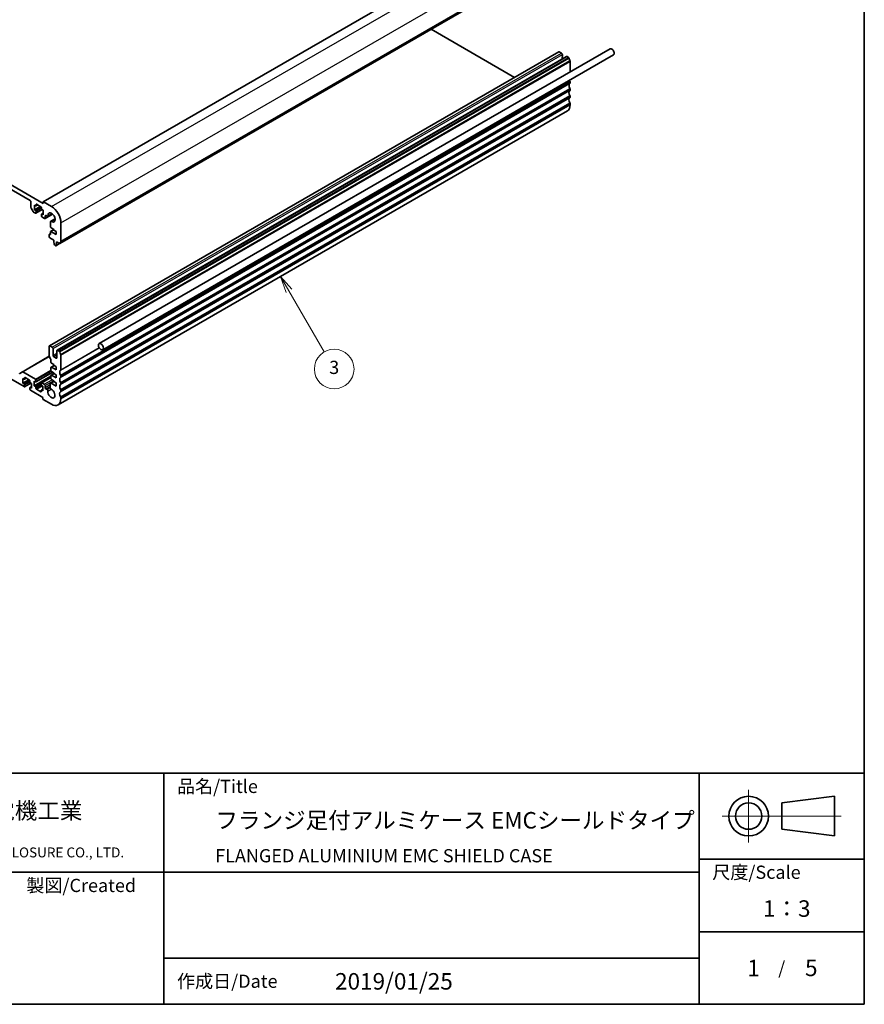
# Model space of a CAD drawing. Units: millimetres. Extents: x 0 to 7469, y 0 to 1405.
# Drawn here: x 790 to 1173, y 0 to 447 of the extents above; entities that cross this region are included whole.
import ezdxf
from ezdxf.enums import TextEntityAlignment as Align

# ---------------------------------------------------------------- set-up
doc = ezdxf.new("R2010")
doc.units = ezdxf.units.MM
for name, color, linetype, lineweight in [('Border (ISO)', 7, 'Continuous', 35), ('Hatch (ISO)', 1, 'Continuous', 18), ('Symbol (TK)', 100, 'Continuous', 18), ('Title (ISO)', 7, 'Continuous', 35), ('Visible (ISO)', 7, 'Continuous', 35), ('Visible Narrow (ISO)', 7, 'Continuous', 25)]:
    doc.layers.add(name, color=color, linetype=linetype, lineweight=lineweight)
doc.styles.add('Note Text (TK)', font='txt')
doc.styles.add('Note Text (TK2)', font='txt')
doc.styles.add('文字スタイル67', font='arial.ttf')

# ---------------------------------------------------------------- blocks, each defined once
blk = doc.blocks.new('図面枠 tk図枠')
at = {"layer": 'Border (ISO)'}
for p in [(405.5, 289), (14.5, 8)]:
    blk.add_line(p, (405.5, 8), dxfattribs=at)
blk = doc.blocks.new('表題欄 tk表題欄')
at = {"layer": 'Hatch (ISO)'}
h = blk.add_hatch(color=256, dxfattribs=at)
edge = h.paths.add_edge_path(flags=0)
edge.add_arc((95.58, 236.3), 0.596, 270, 360)
edge.add_line((96.17, 236.3), (96.17, 239.71))
edge.add_arc((95.58, 239.71), 0.596, 0, 90)
edge.add_line((95.58, 240.31), (79.14, 240.31))
edge.add_arc((79.14, 239.71), 0.596, 90, 180)
edge.add_line((78.54, 239.71), (78.54, 236.3))
edge.add_arc((79.14, 236.3), 0.596, 180, 270)
edge.add_line((79.14, 235.7), (95.58, 235.7))
edge = h.paths.add_edge_path()
edge.add_line((77.84, 239.96), (77.84, 236.05))
edge.add_arc((78.54, 236.05), 0.702, 180, 270)
edge.add_line((78.54, 235.35), (96.17, 235.35))
edge.add_arc((96.17, 236.05), 0.702, 270, 360)
edge.add_line((96.87, 236.05), (96.87, 239.96))
edge.add_arc((96.17, 239.96), 0.702, 0, 90)
edge.add_line((96.17, 240.66), (78.54, 240.66))
edge.add_arc((78.54, 239.96), 0.702, 90, 180)
for points in [[(79.07, 239.15), (79.07, 238.66), (79.92, 238.66), (79.92, 236.66), (80.51, 236.66), (80.51, 238.66), (81.36, 238.66), (81.36, 239.15)], [(85.68, 236.66), (84.94, 237.89), (84.42, 237.32), (84.42, 236.66), (83.9, 236.66), (83.9, 239.15), (84.42, 239.15), (84.42, 238.1), (85.39, 239.15), (86.11, 239.15), (85.32, 238.3), (86.3, 236.66)], [(92.09, 239.15), (92.09, 236.66), (92.61, 236.66), (92.61, 237.66), (93.77, 237.66), (93.77, 236.66), (94.29, 236.66), (94.29, 239.15), (93.77, 239.15), (93.77, 238.15), (92.61, 238.15), (92.61, 239.15)], [(94.84, 239.15), (94.84, 236.66), (95.36, 236.66), (95.36, 239.15)]]:
    blk.add_hatch(color=256, dxfattribs=at).paths.add_polyline_path(points)
h = blk.add_hatch(color=256, dxfattribs=at)
h.paths.add_polyline_path([(82.59, 237.71), (81.95, 237.71), (82.27, 238.58)], flags=0)
h.paths.add_polyline_path([(82.78, 237.2), (81.76, 237.2), (81.57, 236.66), (80.95, 236.66), (81.86, 239.15), (82.68, 239.15), (83.59, 236.66), (82.98, 236.66)])
h = blk.add_hatch(color=256, dxfattribs=at)
h.paths.add_polyline_path([(87.53, 237.71), (88.16, 237.71), (87.85, 238.58)], flags=0)
h.paths.add_polyline_path([(87.14, 236.66), (87.34, 237.2), (88.35, 237.2), (88.55, 236.66), (89.17, 236.66), (88.25, 239.15), (87.44, 239.15), (86.52, 236.66)])
h = blk.add_hatch(color=256, dxfattribs=at)
edge = h.paths.add_edge_path()
edge.add_arc((90.52, 237.9), 1.27, 38.5505, 336.582)
edge.add_line((91.69, 237.4), (91.17, 237.62))
edge.add_ellipse((90.52, 237.9), major_axis=(0, -0.8), ratio=0.867347, start_angle=128.5505, end_angle=426.582, ccw=False)
edge.add_line((91.09, 238.36), (91.52, 238.7))
at = {"layer": 'Title (ISO)'}
for p, q in [((74.71, 244.05), (255.71, 244.05)), ((74.71, 209.05), (74.71, 244.05)), ((149.71, 244.05), (149.71, 209.05)), ((230.71, 244.05), (230.71, 209.05)), ((255.71, 244.05), (255.71, 209.05)), ((243.21, 239.55), (251.21, 240.55)), ((251.21, 234.55), (251.21, 240.55)), ((243.21, 239.55), (243.21, 235.55)), ((243.21, 235.55), (251.21, 234.55)), ((230.71, 231.05), (255.71, 231.05)), ((74.71, 229.05), (230.71, 229.05)), ((99.71, 229.05), (99.71, 209.05)), ((124.71, 229.05), (124.71, 209.05)), ((230.71, 220.05), (255.71, 220.05)), ((149.71, 216.05), (230.71, 216.05)), ((255.71, 209.05), (74.71, 209.05))]:
    blk.add_line(p, q, dxfattribs=at)
at = {"layer": 'Title (ISO)', "color": 4, "linetype": 'Continuous', "lineweight": 18}
for p, q in [((238.21, 241.55), (238.21, 233.55)), ((252.21, 237.55), (234.21, 237.55))]:
    blk.add_line(p, q, dxfattribs=at)
at = {"layer": 'Title (ISO)'}
for radius in [3, 2]:
    blk.add_circle((238.21, 237.55), radius, dxfattribs=at)
at = {"layer": 'Title (ISO)', "color": 1, "char_height": 2, "line_spacing_factor": 1.5, "style": 'Note Text (TK)'}
for s, insert, attachment_point in [('\\fＭＳ Ｐゴシック|b0|i0;\\H2.0000;品名/Title', (151.71, 242.05), 4), ('\\fＭＳ Ｐゴシック|b0|i0;\\H2.0000;尺度/Scale', (232.71, 229.05), 4), ('\\fＭＳ Ｐゴシック|b0|i0;\\H2.0000;承認/Approved', (87.21, 227.05), 5), ('\\fＭＳ Ｐゴシック|b0|i0;\\H2.0000;検図/Checked', (112.21, 227.05), 5), ('\\fＭＳ Ｐゴシック|b0|i0;\\H2.0000;製図/Created', (137.21, 227.05), 5), ('\\fＭＳ Ｐゴシック|b0|i0;\\H2.0000;作成日/Date', (151.71, 212.55), 4)]:
    blk.add_mtext(s, dxfattribs=dict(at, insert=insert, attachment_point=attachment_point))
at = {"layer": 'Title (ISO)', "color": 7, "line_spacing_factor": 1.5, "style": 'Note Text (TK)'}
for s, insert, char_height, attachment_point in [('株式会社タカチ電機工業', (99.87, 238.05), 2.5, 4), ('\\fArial|b0|i0;\\H1.4986;TAKACHI ELECTRONICS ENCLOSURE CO., LTD.', (99.87, 232.05), 1.4986, 4), ('\\fＭＳ Ｐゴシック|b0|i0;\\H2.0000;/', (243.21, 214.55), 2, 5)]:
    blk.add_mtext(s, dxfattribs=dict(at, insert=insert, char_height=char_height, attachment_point=attachment_point))
at = {"layer": 'Title (ISO)', "color": 7}
for tag, p, height, style in [('<品名>_001', (157.52, 235.67), 2.5, 'Note Text (TK)'), ('<Title>_001', (157.48, 230.55), 2, '文字スタイル67'), ('<尺度>_001', (240.38, 222.3), 2.5, 'Note Text (TK)'), ('<総ページ数>_001', (246.74, 213.32), 2.5, 'Note Text (TK)'), ('<ページ_No.>_001', (238.02, 213.3), 2.5, 'Note Text (TK)'), ('作成日_001', (175.62, 211.28), 2.5, 'Note Text (TK)')]:
    blk.add_attdef(tag, p, '', height=height, dxfattribs=dict(at, style=style))
at = {"layer": 'Title (ISO)', "color": 7, "style": 'Note Text (TK)'}
blk.add_attdef('<承認>', text='', height=2.5, dxfattribs=at).set_placement((87.21, 217.05), align=Align.MIDDLE_CENTER)
blk = doc.blocks.new('バルーン5')
at = {"layer": 'Symbol (TK)', "color": 100}
for p, q in [((318.43, 116.05), (317.18, 118.22)), ((318.86, 116.3), (317.18, 118.22)), ((317.18, 118.22), (317.99, 115.8)), ((318.43, 116.05), (323.78, 106.79))]:
    blk.add_line(p, q, dxfattribs=at)
at = {"layer": 'Symbol (TK)'}
blk.add_circle((325.28, 104.19), 3, dxfattribs=at)
at = {"layer": 'Symbol (TK)', "color": 7, "insert": (325.28, 104.18), "char_height": 2, "attachment_point": 5, "style": 'Note Text (TK2)'}
blk.add_mtext('3', dxfattribs=at)

msp = doc.modelspace()

# ---------------------------------------------------------------- linework, layer by layer
at = {"layer": 'Visible (ISO)'}
for p, q in [((800.2142, 364.5251), (1031.4381, 498.0223)), ((807.7441, 345.5887), (1038.968, 479.0859)), ((653.801, 448.5233), (800.172, 363.781)), ((794.3359, 365.1186), (659.6322, 443.1061)), ((976.4136, 442.9701), (1014.2309, 421.0756)), ((1057.5832, 434.0093), (825.6522, 300.1039)), ((803.0278, 299.1374), (1034.2517, 432.6346)), ((806.5633, 297.0905), (1037.7872, 430.5877)), ((1059.1832, 431.2381), (827.2522, 297.3326)), ((1034.5022, 432.6095), (1035.5628, 431.9955)), ((1035.9159, 431.3828), (1035.9136, 429.506)), ((1038.0377, 430.5626), (1038.7587, 430.1452)), ((1039.4502, 428.3283), (1039.4445, 423.5369)), ((1039.4389, 418.9451), (1039.4384, 418.5126)), ((1039.4311, 412.4177), (1039.4305, 411.9851)), ((1039.435, 415.6814), (1039.4345, 415.2488)), ((1039.4271, 409.154), (1039.4264, 408.5297)), ((806.9598, 272.2927), (1038.1837, 405.7899)), ((794.6859, 361.9824), (794.689, 364.506)), ((796.2439, 363.0342), (796.2414, 360.9128)), ((796.2414, 360.9128), (798.9246, 362.462)), ((796.8096, 362.7067), (796.2439, 363.0342)), ((796.9599, 362.6916), (797.745, 363.1449)), ((797.0226, 363.3182), (797.022, 362.8286)), ((799.2149, 362.2939), (797.235, 363.4402)), ((800.172, 363.781), (800.1728, 364.4338)), ((800.3144, 364.5151), (804.0621, 362.3454)), ((795.6415, 360.1549), (794.7891, 361.634)), ((796.8056, 359.3614), (795.8914, 359.8907)), ((796.2414, 360.9128), (796.807, 360.5853)), ((796.9559, 359.3463), (799.7887, 360.9819)), ((797.0189, 360.2177), (797.018, 359.4833)), ((799.4222, 358.0914), (799.423, 358.8258)), ((799.4262, 361.4367), (799.4268, 361.9263)), ((799.4852, 358.9628), (800.2021, 359.3767)), ((799.6355, 358.9477), (800.2012, 358.6202)), ((800.2037, 360.7416), (799.638, 361.0691)), ((800.2012, 358.6202), (800.2037, 360.7416)), ((801.0866, 357.0028), (804.5179, 358.9839)), ((801.1912, 358.1041), (801.1901, 357.2312)), ((802.0822, 357.9965), (801.5452, 358.3074)), ((802.3327, 357.9714), (804.3435, 359.1323)), ((800.8361, 357.0279), (799.634, 357.7238)), ((803.5327, 353.1804), (803.5372, 355.4718)), ((803.6407, 355.7001), (805.656, 356.8637)), ((808.2988, 354.9935), (808.2887, 346.6179)), ((802.984, 348.5175), (802.9854, 349.6598)), ((803.0475, 349.7968), (803.5307, 350.0758)), ((803.1978, 349.7818), (803.318, 349.7122)), ((803.5304, 349.8342), (803.5317, 350.8949)), ((803.5938, 351.0319), (805.1109, 351.9078)), ((803.7441, 351.0168), (806.1695, 349.6126)), ((805.111, 352.0217), (803.7446, 352.8129)), ((805.1106, 351.6954), (805.111, 352.0217)), ((806.1713, 351.0813), (805.1106, 351.6954)), ((806.1695, 349.6126), (806.1713, 351.0813)), ((805.0697, 347.0651), (803.1958, 348.1499)), ((805.0692, 346.6571), (805.0697, 347.0651)), ((805.2525, 345.1266), (805.0692, 346.6571)), ((805.8038, 344.5988), (805.462, 344.7966)), ((805.9541, 344.5838), (807.6721, 345.5757)), ((806.2005, 346.0021), (806.0138, 344.6858)), ((806.201, 346.41), (806.2005, 346.0021)), ((806.2005, 346.0021), (806.5536, 346.2059)), ((807.5938, 345.6037), (806.201, 346.41)), ((802.9195, 294.9926), (802.9242, 298.9091)), ((803.2783, 299.1123), (804.3389, 298.4983)), ((804.692, 297.8856), (804.6883, 294.7851)), ((806.456, 293.7616), (806.4598, 296.8622)), ((806.8138, 297.0654), (807.5348, 296.648)), ((791.5805, 280.5734), (773.2803, 291.1684)), ((789.5683, 286.5933), (803.0123, 294.3552)), ((803.7645, 291.564), (803.7659, 292.759)), ((805.037, 290.5824), (803.9763, 291.1964)), ((805.0413, 294.1724), (806.102, 293.5584)), ((808.2263, 294.8311), (808.2184, 288.2791)), ((789.5686, 286.5935), (790.7774, 287.2875)), ((791.0276, 287.2622), (796.7147, 283.9696)), ((796.8636, 282.7307), (804.5687, 287.1792)), ((803.7601, 287.8923), (803.7617, 289.2794)), ((803.8194, 285.7447), (805.1527, 286.5145)), ((803.8239, 289.4164), (805.1572, 290.1862)), ((805.0326, 286.9107), (803.9719, 287.5247)), ((803.9742, 289.4014), (806.0955, 288.1732)), ((805.0322, 286.5843), (805.0326, 286.9107)), ((806.0928, 285.9702), (805.0322, 286.5843)), ((805.0366, 290.256), (805.037, 290.5824)), ((806.0973, 289.6419), (805.0366, 290.256)), ((806.0955, 288.1732), (806.0973, 289.6419)), ((791.0189, 284.2462), (791.0163, 282.1248)), ((791.0163, 282.1248), (793.6996, 283.674)), ((791.0163, 282.1248), (791.582, 281.7973)), ((791.5846, 283.9187), (791.0189, 284.2462)), ((791.7308, 280.5584), (794.5637, 282.1939)), ((791.7349, 283.9037), (792.52, 284.3569)), ((791.7976, 284.5302), (791.797, 284.0407)), ((793.9899, 283.5059), (792.01, 284.6522)), ((794.2012, 282.6488), (794.2018, 283.1383)), ((794.9787, 281.9537), (794.413, 282.2812)), ((794.9761, 279.8322), (794.9787, 281.9537)), ((796.145, 280.9518), (803.757, 285.3466)), ((796.1476, 283.0732), (796.145, 280.9518)), ((796.7133, 282.7457), (796.1476, 283.0732)), ((796.9266, 283.602), (796.9257, 282.8677)), ((799.3298, 281.4758), (799.3307, 282.2101)), ((799.3929, 282.3471), (803.7564, 284.8664)), ((799.5432, 282.3321), (800.7452, 281.6361)), ((803.4463, 280.0642), (803.4472, 281.9494)), ((803.5508, 282.1781), (805.0279, 283.0309)), ((803.7556, 284.2207), (803.7573, 285.6077)), ((803.8013, 282.153), (806.0866, 280.8299)), ((805.0281, 283.239), (803.9675, 283.8531)), ((803.9697, 285.7297), (806.0911, 284.5016)), ((805.0277, 282.9126), (805.0281, 283.239)), ((806.0884, 282.2986), (805.0277, 282.9126)), ((806.0866, 280.8299), (806.0884, 282.2986)), ((806.0911, 284.5016), (806.0928, 285.9702)), ((808.2111, 282.1842), (808.2105, 281.7516)), ((808.215, 285.4479), (808.2145, 285.0154)), ((791.7939, 281.4297), (791.793, 280.6954)), ((794.1971, 279.3035), (794.198, 280.0378)), ((794.2601, 280.1748), (794.977, 280.5887)), ((800.0658, 275.6608), (794.409, 278.9359)), ((794.4104, 280.1598), (794.9761, 279.8322)), ((796.145, 280.9518), (796.7107, 280.6243)), ((796.9225, 280.2567), (796.9219, 279.7672)), ((797.1338, 279.3996), (799.1137, 278.2533)), ((799.3261, 278.3752), (799.3267, 278.8648)), ((799.3888, 279.0018), (800.1057, 279.4157)), ((799.5391, 278.9868), (800.1048, 278.6593)), ((800.1074, 280.7807), (799.5417, 281.1082)), ((800.1048, 278.6593), (800.1074, 280.7807)), ((801.0983, 281.0235), (801.0972, 280.1505)), ((801.4503, 279.5378), (801.9873, 279.2269)), ((808.2071, 278.9205), (808.2066, 278.4879)), ((800.0651, 275.0896), (800.0658, 275.6608)), ((803.9539, 272.5933), (800.277, 274.7221)), ((808.2032, 275.6568), (808.2025, 275.0325))]:
    msp.add_line(p, q, dxfattribs=at)
for centre, major_axis, start_param, end_param in [((1058.3832, 432.6237), (-0.8, 1.3856), 3.14159265, 6.28318531), ((1034.5017, 432.2016), (-0.25, 0.433), 5.49639679, 6.28318531), ((1035.5624, 431.5875), (0.25, -0.433), 0.78400781, 2.35480414), ((1038.0372, 430.1547), (-0.25, 0.433), 5.49639679, 6.28318531), ((1038.7584, 429.9004), (0.15, -0.2598), 0.91481531, 2.35480414), ((1040.3712, 429.2117), (1, -1.7321), 4.05640796, 4.69259448), ((1039.0967, 428.533), (0.25, -0.433), 0.78400781, 1.55100182), ((1040.3559, 416.5648), (-1, 1.7321), 0.01701381, 1.55100182), ((1040.3599, 419.8285), (1, -1.7321), 4.47552483, 4.69259448), ((1039.0814, 415.8861), (0.25, -0.433), 0.78400781, 1.55100182), ((1039.0848, 418.7172), (0.25, -0.433), 0.01701381, 0.78400781), ((1039.0854, 419.1498), (0.25, -0.433), 0.78400781, 1.55100182), ((1040.3481, 410.0373), (-1, 1.7321), 0.01701381, 1.55100182), ((1040.352, 413.3011), (-1, 1.7321), 0.01701381, 1.55100182), ((1039.077, 412.1898), (0.25, -0.433), 0.01701381, 0.78400781), ((1039.0775, 412.6224), (0.25, -0.433), 0.78400781, 1.55100182), ((1039.0809, 415.4535), (0.25, -0.433), 0.01701381, 0.78400781), ((1035.1837, 410.986), (3, -5.1962), 0, 0.78400781), ((1039.0736, 409.3587), (0.25, -0.433), 0.78400781, 1.55100182), ((794.3354, 364.7107), (-0.25, 0.433), 3.92560048, 5.49639679), ((796.8099, 362.9515), (0.15, -0.2598), 5.49639679, 7.06719312), ((797.2348, 363.1954), (-0.15, 0.2598), 5.49639679, 7.06719312), ((799.2146, 362.0491), (-0.15, 0.2598), 3.92560047, 5.49639679), ((800.3142, 364.3519), (-0.1, 0.1732), 5.49639679, 7.06719312), ((804.0562, 357.4498), (3, -5.1962), 0.78400781, 2.35480414), ((795.0395, 361.7777), (-0.25, 0.433), 0.78400783, 1.56940599), ((795.8918, 360.2986), (-0.25, 0.433), 1.56940599, 2.35480416), ((796.8059, 359.6062), (0.15, -0.2598), 5.49639681, 7.06719312), ((796.8068, 360.3405), (0.15, -0.2598), 0.78400781, 2.35480414), ((799.6343, 357.9686), (-0.15, 0.2598), 0.78400781, 2.35480414), ((799.6352, 358.703), (-0.15, 0.2598), 5.49639679, 7.06719312), ((799.6383, 361.3139), (-0.15, 0.2598), 0.78400781, 2.35480414), ((801.5447, 357.8994), (-0.25, 0.433), 5.49639679, 7.06716035), ((802.0827, 358.4045), (0.25, -0.433), 5.49639679, 7.14945816), ((804.0562, 357.4498), (1.15, -1.9919), 5.41413176, 10.29105081), ((800.8366, 357.4358), (0.25, -0.433), 5.49639679, 7.0671789), ((803.8907, 355.2671), (-0.25, 0.433), 5.41413176, 7.06719312), ((803.1975, 349.537), (-0.15, 0.2598), 5.49639679, 7.06719312), ((803.3182, 349.957), (0.15, -0.2598), 5.49639679, 7.06719312), ((803.7438, 350.7721), (-0.15, 0.2598), 5.49639679, 7.06719312), ((803.7449, 353.0576), (-0.15, 0.2598), 0.78400781, 2.35480414), ((803.1961, 348.3947), (-0.15, 0.2598), 0.78400781, 2.35480414), ((805.4623, 345.0414), (-0.15, 0.2598), 0.93289776, 2.35480414), ((805.8041, 344.8436), (0.15, -0.2598), 5.49639679, 6.91830317), ((807.5941, 345.8485), (0.15, -0.2598), 5.49639679, 6.93638563), ((809.2062, 344.6702), (-1, 1.7321), 0.01701381, 0.65320032), ((807.9352, 346.8226), (0.25, -0.433), 0.01701381, 0.78400781), ((803.2778, 298.7044), (-0.25, 0.433), 5.49639679, 7.06719312), ((804.3384, 298.0903), (0.25, -0.433), 0.78400781, 2.35480414), ((806.8133, 296.6575), (-0.25, 0.433), 5.49639679, 7.06719312), ((807.5345, 296.4032), (0.15, -0.2598), 0.91481531, 2.35480414), ((809.1473, 295.7145), (1, -1.7321), 4.05640796, 4.69259448), ((804.3337, 294.1739), (-1, 1.7321), 0.78400781, 1.80795319), ((803.4124, 292.9637), (-0.25, 0.433), 3.92560047, 4.94954584), ((803.9766, 291.4412), (-0.15, 0.2598), 0.78400781, 2.35480414), ((805.0418, 294.5804), (0.25, -0.433), 3.92560047, 5.49639679), ((806.1025, 293.9663), (0.25, -0.433), 5.49639679, 7.06719312), ((807.8728, 295.0358), (0.25, -0.433), 0.78400781, 1.55100182), ((789.8183, 286.1603), (-0.25, 0.433), 6.28179496, 7.06719312), ((791.0271, 286.8543), (-0.25, 0.433), 5.49639679, 6.28179496), ((803.9722, 287.7695), (-0.15, 0.2598), 0.78400781, 2.35480414), ((803.9739, 289.1566), (-0.15, 0.2598), 5.49639679, 7.06719312), ((809.1359, 286.3313), (-1, 1.7321), 0.01701381, 1.55100182), ((807.8649, 288.4838), (0.25, -0.433), 0.01701381, 0.78400781), ((791.5817, 281.5525), (0.15, -0.2598), 0.78400781, 2.35480414), ((791.5849, 284.1635), (0.15, -0.2598), 5.49639679, 7.06719312), ((792.0097, 284.4074), (-0.15, 0.2598), 5.49639679, 7.06719312), ((793.9896, 283.2611), (-0.15, 0.2598), 3.92560047, 5.49639679), ((794.4133, 282.5259), (-0.15, 0.2598), 0.78400781, 2.35480414), ((796.7136, 282.9905), (0.15, -0.2598), 5.49639679, 7.06719312), ((796.7144, 283.7248), (0.15, -0.2598), 0.78400781, 2.35480414), ((799.5429, 282.0873), (-0.15, 0.2598), 5.49639679, 7.06719312), ((803.8008, 281.7451), (-0.25, 0.433), 5.49639679, 7.06803676), ((803.9678, 284.0979), (-0.15, 0.2598), 0.78400781, 2.35480414), ((803.9694, 285.4849), (-0.15, 0.2598), 5.49639679, 7.06719312), ((809.132, 283.0676), (-1, 1.7321), 0.01701381, 1.55100182), ((807.8575, 282.3889), (0.25, -0.433), 0.78400781, 1.55100182), ((807.8609, 285.2201), (0.25, -0.433), 0.01701381, 0.78400781), ((807.8614, 285.6526), (0.25, -0.433), 0.78400781, 1.55100182), ((791.5808, 280.8182), (0.15, -0.2598), 5.49639679, 7.06719312), ((794.4093, 279.1806), (-0.15, 0.2598), 0.78400781, 2.35480414), ((794.4101, 279.915), (-0.15, 0.2598), 5.49639679, 7.06719312), ((796.7104, 280.3795), (0.15, -0.2598), 0.78400781, 2.35480414), ((797.1341, 279.6443), (0.15, -0.2598), 3.92560047, 5.49639679), ((799.114, 278.4981), (0.15, -0.2598), 5.49639679, 7.06719312), ((799.5388, 278.742), (-0.15, 0.2598), 5.49639679, 7.06719312), ((799.542, 281.353), (-0.15, 0.2598), 0.78400781, 2.35480414), ((800.7447, 281.2282), (0.25, -0.433), 0.78400781, 2.35480414), ((801.4508, 279.9458), (0.25, -0.433), 3.92560047, 5.49639679), ((801.9868, 278.819), (0.25, -0.433), 0.70174278, 2.35480414), ((803.9598, 277.4888), (1.15, -1.9919), 3.84333543, 8.7202515), ((803.7999, 279.8599), (-0.25, 0.433), 0.78485145, 2.43706619), ((809.1241, 276.5402), (-1, 1.7321), 0.01701381, 1.55100182), ((809.1281, 279.8039), (-1, 1.7321), 0.01701381, 1.55100182), ((807.8531, 278.6926), (0.25, -0.433), 0.01701381, 0.78400781), ((807.8536, 279.1252), (0.25, -0.433), 0.78400781, 1.55100182), ((807.857, 281.9563), (0.25, -0.433), 0.01701381, 0.78400781), ((800.2773, 274.9668), (-0.15, 0.2598), 0.78400781, 2.35480414), ((803.9598, 277.4888), (3, -5.1962), 5.49639679, 7.06719312), ((807.8497, 275.8615), (0.25, -0.433), 0.78400781, 1.55100182)]:
    msp.add_ellipse(centre, major_axis=major_axis, ratio=0.57735027, start_param=start_param, end_param=end_param, dxfattribs=at)
msp.add_ellipse((826.4522, 298.7183), major_axis=(0.8, -1.3856), ratio=0.57735027, dxfattribs=at)
at = {"layer": 'Visible Narrow (ISO)'}
for p, q in [((800.3144, 364.5151), (1031.5383, 498.0123)), ((804.0621, 362.3454), (1035.286, 495.8426)), ((808.2988, 354.9935), (1039.5227, 488.4907)), ((807.8044, 345.6948), (1039.0283, 479.192)), ((808.1894, 346.3921), (1039.4133, 479.8893)), ((808.2887, 346.6179), (1039.5126, 480.1151)), ((803.2783, 299.1123), (1034.5022, 432.6095)), ((804.3389, 298.4983), (1035.5628, 431.9955)), ((804.692, 297.8856), (1035.9159, 431.3828)), ((806.8138, 297.0654), (1038.0377, 430.5626)), ((807.5348, 296.648), (1038.7587, 430.1452)), ((807.7449, 296.3134), (1038.9688, 429.8106)), ((808.1277, 295.1715), (1039.3516, 428.6687)), ((808.2263, 294.8311), (1039.4502, 428.3283)), ((808.1124, 282.5246), (1039.3363, 416.0218)), ((808.1151, 284.7896), (1039.3391, 418.2868)), ((808.1163, 285.7883), (1039.3403, 419.2855)), ((808.2145, 285.0154), (1039.4384, 418.5126)), ((808.215, 285.4479), (1039.4389, 418.9451)), ((808.1073, 278.2621), (1039.3312, 411.7593)), ((808.1085, 279.2609), (1039.3324, 412.7581)), ((808.1112, 281.5258), (1039.3351, 415.023)), ((808.2066, 278.4879), (1039.4305, 411.9851)), ((808.2071, 278.9205), (1039.4311, 412.4177)), ((808.2105, 281.7516), (1039.4345, 415.2488)), ((808.2111, 282.1842), (1039.435, 415.6814)), ((808.1045, 275.9972), (1039.3285, 409.4944)), ((808.2025, 275.0325), (1039.4264, 408.5297)), ((808.2032, 275.6568), (1039.4271, 409.154)), ((797.022, 362.8286), (797.6575, 363.1956)), ((797.0226, 363.3182), (797.2345, 363.4405)), ((796.807, 360.5853), (799.3932, 362.0784)), ((797.018, 359.4833), (799.7013, 361.0325)), ((797.0189, 360.2177), (799.4264, 361.6076)), ((799.6355, 358.9477), (800.2019, 359.2748)), ((801.1901, 357.2312), (804.4017, 359.0854)), ((801.1912, 358.1041), (801.5442, 358.308)), ((802.4351, 358.234), (804.1875, 359.2457)), ((803.9203, 355.6569), (805.6768, 356.671)), ((803.1978, 349.7818), (803.5305, 349.9739)), ((803.318, 349.7122), (803.5304, 349.8349)), ((803.7441, 351.0168), (805.1108, 351.8059)), ((806.0138, 344.6858), (807.5988, 345.6009)), ((804.6883, 294.7851), (806.4585, 295.8071)), ((808.1191, 288.0533), (825.6877, 298.1965)), ((808.2184, 288.2791), (825.6149, 298.323)), ((789.5686, 286.5935), (803.0123, 294.3552)), ((790.7774, 287.2875), (803.0132, 294.3518)), ((791.0276, 287.2622), (803.0573, 294.2076)), ((805.0413, 294.1724), (806.4575, 294.9901)), ((806.102, 293.5584), (806.456, 293.7628)), ((796.7147, 283.9696), (803.7602, 288.0373)), ((796.9257, 282.8677), (804.4812, 287.2299)), ((796.9266, 283.602), (803.8717, 287.6118)), ((803.9697, 285.7297), (805.2408, 286.4635)), ((803.9742, 289.4014), (805.2452, 290.1352)), ((791.582, 281.7973), (794.1681, 283.2904)), ((791.793, 280.6954), (794.4762, 282.2446)), ((791.7939, 281.4297), (794.2014, 282.8197)), ((791.797, 284.0407), (792.4325, 284.4076)), ((791.7976, 284.5302), (792.0094, 284.6525)), ((796.7107, 280.6243), (799.3306, 282.1369)), ((799.5432, 282.3321), (803.7563, 284.7645)), ((800.7452, 281.6361), (804.2759, 283.6745)), ((801.0983, 281.0235), (804.982, 283.2657)), ((803.8013, 282.153), (805.0723, 282.8868)), ((794.4104, 280.1598), (794.9769, 280.4868)), ((796.9219, 279.7672), (799.427, 281.2135)), ((796.9225, 280.2567), (799.33, 281.6467)), ((797.1338, 279.3996), (799.8171, 280.9488)), ((799.1137, 278.2533), (799.3261, 278.3759)), ((799.5391, 278.9868), (800.1056, 279.3138)), ((801.0972, 280.1505), (803.447, 281.5071)), ((801.4503, 279.5378), (803.4466, 280.6904)), ((801.9873, 279.2269), (803.4463, 280.0693)), ((802.3392, 278.5814), (803.824, 279.4387))]:
    msp.add_line(p, q, dxfattribs=at)

# ---------------------------------------------------------------- block references
at = {"xscale": 3, "yscale": 3, "zscale": 3}
msp.add_blockref('図面枠 tk図枠', (-43.5, -24), dxfattribs=at)
msp.add_blockref('表題欄 tk表題欄', (405.8735, -627.1582), dxfattribs=at).add_auto_attribs({'<品名>_001': 'フランジ足付アルミケース EMCシールドタイプ', '<尺度>_001': '1：3', '作成日_001': '2019/01/25', '<Title>_001': 'FLANGED ALUMINIUM EMC SHIELD CASE', '<ページ_No.>_001': '1', '<総ページ数>_001': '5'})
at = {"layer": 'Symbol (TK)', "xscale": 3, "yscale": 3, "zscale": 3}
msp.add_blockref('バルーン5', (-43.5, -24), dxfattribs=at)

doc.saveas('drawing.dxf')
